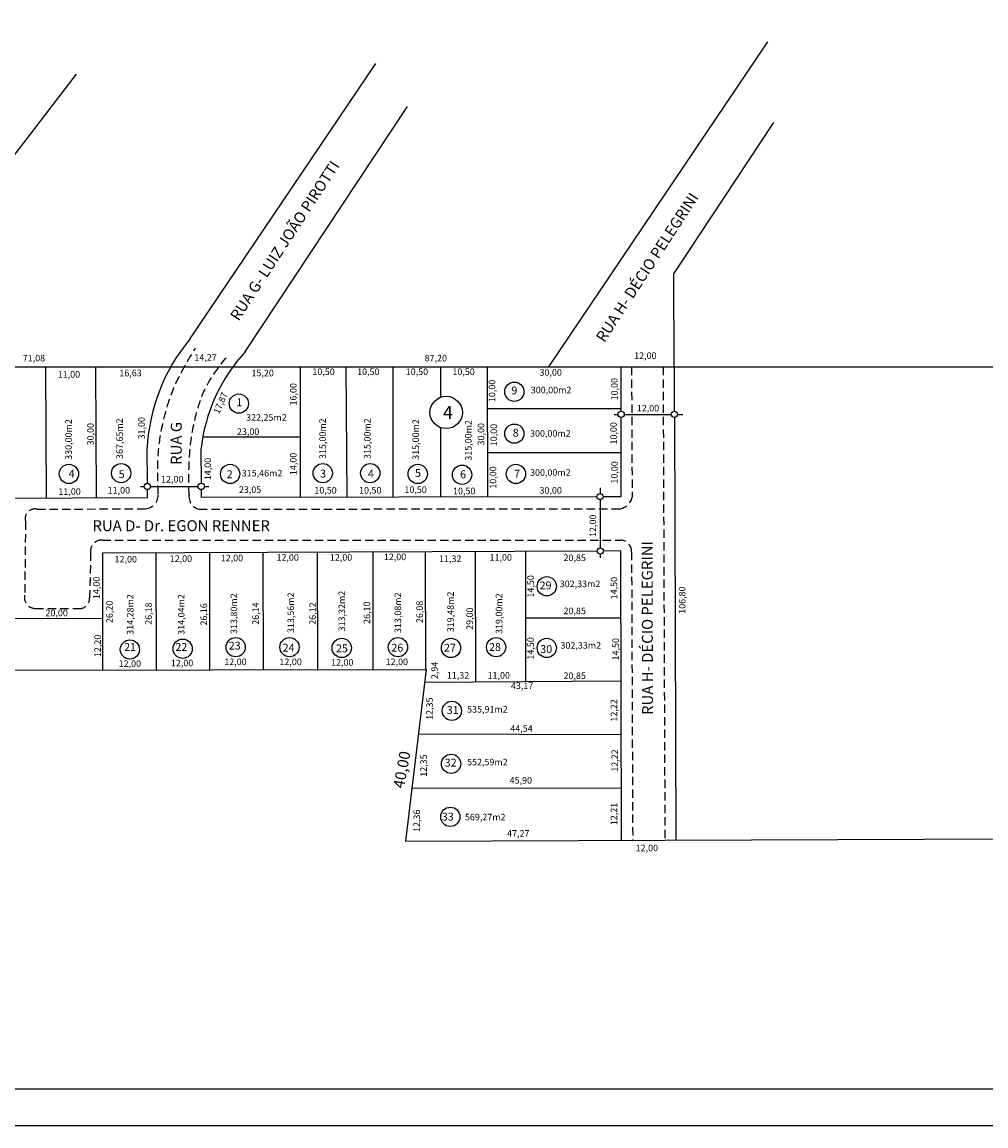
# Model space of a CAD drawing. Units: millimetres. Extents: x 1921 to 3504, y 4024 to 4473.
# Drawn here: x 2265 to 2485, y 4024 to 4276 of the extents above; entities that cross this region are included whole.
import ezdxf

# ---------------------------------------------------------------- set-up
doc = ezdxf.new("R2010")
doc.units = ezdxf.units.MM
doc.header["$MEASUREMENT"] = 0
doc.linetypes.add('DASHED', pattern=[19.05, 12.7, -6.35])
doc.layers.add('Texto', color=250, linetype='Continuous')
doc.layers.add('Viário', color=250, linetype='Continuous')

msp = doc.modelspace()

# ---------------------------------------------------------------- linework, layer by layer
at = {"layer": 'Viário'}
for p, q in [((2385.47, 4197.37), (2435.5, 4271.65)), ((2303.43, 4203.69), (2345.93, 4266.69)), ((2227.53, 4199.11), (2277.58, 4264.26)), ((2316.2, 4200.93), (2353.15, 4256.83)), ((2414.01, 4218.65), (2436.91, 4253.16)), ((2414.11, 4197.37), (2414.01, 4218.65)), ((1984.15, 4197.37), (2528.19, 4197.37)), ((2270.49, 4197.37), (2270.61, 4167.45)), ((2281.9, 4197.37), (2282.02, 4167.5)), ((2328.64, 4197.37), (2328.67, 4167.67)), ((2339.11, 4197.37), (2339.34, 4167.68)), ((2349.81, 4197.37), (2349.84, 4167.69)), ((2360.72, 4197.37), (2360.73, 4190.43)), ((2371.41, 4197.37), (2371.44, 4167.71)), ((2402, 4187.24), (2402, 4197.37)), ((2414.11, 4197.37), (2414.14, 4187.24)), ((2402, 4187.79), (2371.42, 4187.76)), ((2400.37, 4186.52), (2401.28, 4186.52)), ((2402.72, 4186.52), (2413.43, 4186.52)), ((2414.87, 4186.52), (2416.07, 4186.52)), ((2360.73, 4183.49), (2360.75, 4167.7)), ((2402, 4167.74), (2402, 4185.8)), ((2414.15, 4185.8), (2414.52, 4089.25)), ((2306.41, 4181.36), (2328.66, 4181.38)), ((2293.75, 4170.78), (2293.68, 4178.89)), ((2305.98, 4178.41), (2306.05, 4170.78)), ((2402, 4177.75), (2371.43, 4177.72)), ((2292.17, 4170.06), (2293.04, 4170.06)), ((2293.78, 4167.55), (2293.76, 4169.34)), ((2294.48, 4170.06), (2305.33, 4170.06)), ((2306.06, 4169.34), (2306.07, 4167.64)), ((2306.77, 4170.06), (2307.81, 4170.06)), ((2397.17, 4169.77), (2397.17, 4168.45)), ((2258.21, 4167.4), (2293.78, 4167.55)), ((2306.07, 4167.64), (2396.45, 4167.73)), ((2397.17, 4167.01), (2397.17, 4156.02)), ((2397.89, 4167.73), (2402, 4167.74)), ((2396.5, 4155.3), (2283.47, 4154.84)), ((2283.47, 4154.84), (2283.52, 4128.11)), ((2295.69, 4154.89), (2295.73, 4128.13)), ((2307.91, 4154.94), (2307.96, 4128.15)), ((2320.13, 4154.99), (2320.18, 4128.17)), ((2332.57, 4155.04), (2332.62, 4128.19)), ((2345.23, 4155.09), (2345.27, 4128.21)), ((2357.23, 4155.14), (2357.28, 4128.24)), ((2368.8, 4125.34), (2368.68, 4155.18)), ((2380.15, 4155.23), (2380.15, 4125.41)), ((2397.17, 4154.58), (2397.17, 4153.72)), ((2401.9, 4155.32), (2397.94, 4155.3)), ((2402.1, 4089.2), (2401.9, 4155.32)), ((2283.5, 4139.79), (2263.26, 4139.88)), ((2401.95, 4139.93), (2380.15, 4139.93)), ((1983.22, 4127.58), (2357.43, 4128.24)), ((2357.43, 4128.24), (2352.75, 4089.01)), ((2401.99, 4125.54), (2357.07, 4125.27)), ((2402.03, 4113.32), (2355.67, 4113.5)), ((2402.07, 4101.11), (2354.19, 4101.09)), ((2352.75, 4089.01), (3187.82, 4092.22))]:
    msp.add_line(p, q, dxfattribs=at)
at = {"layer": 'Viário', "linetype": 'DASHED', "ltscale": 0.15}
for p, q in [((2404.37, 4197.37), (2404.5, 4167.57)), ((2411.57, 4197.37), (2411.99, 4089.24)), ((2268.55, 4164.86), (2293.33, 4164.95)), ((2305.51, 4164.88), (2401.57, 4164.94)), ((2265.93, 4162.03), (2265.72, 4145.23)), ((2283.47, 4157.81), (2401.94, 4157.79)), ((2280.79, 4154.95), (2280.56, 4144.58)), ((2404.37, 4155.12), (2404.63, 4089.21)), ((2268.12, 4142.18), (2277.94, 4142.18))]:
    msp.add_line(p, q, dxfattribs=at)
at = {"layer": 'Viário'}
for points in [[(1920.78, 4473.04), (3503.81, 4473.04), (3503.81, 4023.97), (1920.78, 4023.97)], [(1945.94, 4462.98), (3493.75, 4462.98), (3493.75, 4032.35), (1945.94, 4032.35)]]:
    msp.add_lwpolyline(points, close=True, dxfattribs=at)
for centre, radius in [((2377.59, 4191.7), 2.2), ((2314.65, 4188.99), 2.2), ((2362.02, 4186.96), 3.7), ((2402, 4186.52), 0.72), ((2414.15, 4186.52), 0.72), ((2377.59, 4182.12), 2.2), ((2275.83, 4172.92), 2.2), ((2287.77, 4173.1), 2.2), ((2312.66, 4172.91), 2.2), ((2333.82, 4173.09), 2.2), ((2344.67, 4173.09), 2.2), ((2355.52, 4172.91), 2.2), ((2365.65, 4172.73), 2.2), ((2377.95, 4172.91), 2.2), ((2293.76, 4170.06), 0.72), ((2306.05, 4170.06), 0.72), ((2397.17, 4167.73), 0.72), ((2397.22, 4155.3), 0.72), ((2385, 4147.25), 2.2), ((2313.93, 4133.34), 2.2), ((2326.22, 4133.34), 2.2), ((2351, 4133.34), 2.2), ((2373.43, 4133.34), 2.2), ((2289.76, 4132.81), 2.2), ((2301.81, 4132.98), 2.2), ((2338.16, 4133.16), 2.2), ((2363.12, 4133.16), 2.2), ((2385, 4133.16), 2.2), ((2363.32, 4118.8), 2.2), ((2363.14, 4106.69), 2.2), ((2362.96, 4094.59), 2.2)]:
    msp.add_circle(centre, radius, dxfattribs=at)
for centre, radius, start, end in [((2336.21, 4176.49), 42.59, 140.3161, 176.7791), ((2345.2, 4174.18), 39.45, 137.3151, 173.8474)]:
    msp.add_arc(centre, radius, start, end, dxfattribs=at)
at = {"layer": 'Viário', "linetype": 'DASHED', "ltscale": 0.15}
for centre, radius, start, end in [((2293.05, 4168.14), 3.2, 275.0213, 4.1602), ((2306.19, 4167.73), 2.93, 172.8501, 256.5084), ((2401.27, 4168.22), 3.29, 275.2502, 348.6956), ((2268.05, 4162.7), 2.22, 76.9442, 197.6057), ((2283.34, 4155.25), 2.57, 87.1955, 186.5158), ((2401.79, 4155.21), 2.58, 357.8206, 86.5769), ((2268.17, 4144.69), 2.51, 167.4911, 268.854), ((2278.22, 4144.5), 2.34, 263.1808, 1.8087)]:
    msp.add_arc(centre, radius, start, end, dxfattribs=at)
for points in [[(2296.24, 4168.37), (2296.27, 4177.95), (2297.36, 4184.71), (2298.89, 4190.16), (2301.73, 4196.49), (2304.78, 4201.72)], [(2303.28, 4168.1), (2303.47, 4178.17), (2304.78, 4186.02), (2306.96, 4192.35), (2311.98, 4199.76)]]:
    msp.add_spline(points, degree=3, dxfattribs=at)

# ---------------------------------------------------------------- texts
at = {"layer": 'Texto', "attachment_point": 1}
for s, insert, char_height, width, rotation in [('RUA G- LUIZ JOÃO PIROTTI', (2312.51, 4209.05), 2.5, 63.5606, 57), ('RUA H- DÉCIO PELEGRINI', (2396.07, 4204.15), 2.5, 52.2182, 57), ('16,00', (2326.33, 4188.55), 1.5, 5.5093, 90), ('10,00', (2371.75, 4189.33), 1.5, 5.5093, 90), ('10,00', (2399.71, 4189.72), 1.5, 5.5093, 90), ('17,87', (2308.75, 4187.07), 1.5, 5.5093, 66.6557), ('330,00m2', (2275, 4176.14), 1.5, 10.4739, 90), ('30,00', (2280.01, 4179.44), 1.5, 5.5093, 90), ('367,65m2', (2286.65, 4176.33), 1.5, 10.4739, 90), ('31,00', (2291.66, 4180.8), 1.5, 5.5093, 90), ('RUA G', (2299.1, 4174.98), 2.5, 13.8675, 90), ('315,00m2', (2333.03, 4176.33), 1.5, 10.4739, 90), ('315,00m2', (2343.25, 4176.33), 1.5, 10.4739, 90), ('315,00m2', (2354.31, 4176.14), 1.5, 10.4739, 90), ('315,00m2', (2366.34, 4175.94), 1.5, 10.4739, 90), ('30,00', (2369.23, 4179.43), 1.5, 5.5093, 90), ('10,00', (2372.14, 4179.24), 1.5, 5.5093, 90), ('10,00', (2399.51, 4179.63), 1.5, 5.5093, 90), ('14,00', (2306.8, 4171.48), 1.5, 5.5093, 90), ('14,00', (2326.33, 4172.64), 1.5, 5.5093, 90), ('10,00', (2371.95, 4169.54), 1.5, 5.5093, 90), ('10,00', (2399.71, 4170.7), 1.5, 5.5093, 90), ('12,00', (2394.78, 4158.51), 1.5, 5.5093, 90), ('RUA H- DÉCIO PELEGRINI', (2406.78, 4117.85), 2.5, 59.2741, 90.1573), ('14,00', (2281.37, 4144.32), 1.5, 5.5093, 90), ('14,50', (2380.56, 4144.67), 1.5, 5.5093, 90), ('14,50', (2399.59, 4144.28), 1.5, 5.5093, 90), ('313,56m2', (2325.77, 4136.56), 1.5, 10.4739, 90), ('313,32m2', (2337.42, 4136.95), 1.5, 10.4739, 90), ('313,08m2', (2350.23, 4136.56), 1.5, 10.4739, 90), ('319,48m2', (2362.27, 4136.75), 1.5, 10.4739, 90), ('106,80', (2415.18, 4140.97), 1.5, 5.5093, 90), ('26,20', (2284.34, 4138.84), 1.5, 5.5093, 90), ('314,28m2', (2289.08, 4136.17), 1.5, 10.4739, 90), ('26,18', (2293.27, 4138.45), 1.5, 5.5093, 90), ('314,04m2', (2300.73, 4136.17), 1.5, 10.4739, 90), ('26,16', (2305.89, 4138.26), 1.5, 5.5093, 90), ('313,80m2', (2312.76, 4136.36), 1.5, 10.4739, 90), ('26,14', (2317.73, 4138.45), 1.5, 5.5093, 90), ('26,12', (2330.74, 4138.45), 1.5, 5.5093, 90), ('26,10', (2343.16, 4138.65), 1.5, 5.5093, 90), ('26,08', (2355.2, 4138.84), 1.5, 5.5093, 90), ('319,00m2', (2373.33, 4136.36), 1.5, 10.4739, 90), ('29,00', (2366.65, 4137.29), 1.5, 5.5093, 90), ('12,20', (2281.63, 4131.08), 1.5, 5.5093, 90), ('14,50', (2380.56, 4130.5), 1.5, 5.5093, 90), ('14,50', (2399.98, 4130.31), 1.5, 5.5093, 90), ('2,94', (2358.63, 4126.04), 1.5, 5.5093, 90), ('12,35', (2357.46, 4116.73), 1.5, 5.5093, 90), ('12,22', (2399.59, 4116.34), 1.5, 5.5093, 90), ('40,00', (2349.89, 4101.4), 2.5, 8.2861, 79.5563), ('12,35', (2356.1, 4103.73), 1.5, 5.5093, 90), ('12,22', (2399.78, 4104.89), 1.5, 5.5093, 90), ('12,36', (2354.55, 4091.12), 1.5, 5.5093, 90), ('12,21', (2399.59, 4092.67), 1.5, 5.5093, 90)]:
    msp.add_mtext(s, dxfattribs=dict(at, insert=insert, char_height=char_height, width=width, rotation=rotation))
for s, insert, char_height, width in [('71,08', (2265.29, 4200.12), 1.5, 5.5093), ('14,27', (2304.49, 4200.27), 1.5, 5.5093), ('87,20', (2357.09, 4200.12), 1.5, 5.5093), ('12,00', (2404.97, 4200.69), 1.5, 5.5093), ('11,00', (2273.28, 4196.42), 1.5, 5.5093), ('16,63', (2287.35, 4196.72), 1.5, 5.5093), ('15,20', (2317.53, 4196.72), 1.5, 5.5093), ('10,50', (2331.45, 4197.01), 1.5, 5.5093), ('10,50', (2341.67, 4197.01), 1.5, 5.5093), ('10,50', (2352.78, 4197.01), 1.5, 5.5093), ('10,50', (2363.44, 4197.01), 1.5, 5.5093), ('30,00', (2383.34, 4196.85), 1.5, 5.5093), ('9', (2376.9, 4192.87), 1.8, 1.7769), ('300,00m2', (2381.35, 4192.83), 1.5, 5.5093), ('1', (2314.09, 4190.19), 1.8, 1.7769), ('4', (2361.28, 4188.46), 3, 1.7769), ('12,00', (2405.56, 4188.7), 1.5, 5.5093), ('322,25m2', (2316.3, 4186.56), 1.5, 5.5093), ('23,00', (2314.23, 4183.33), 1.5, 5.5093), ('8', (2377.22, 4183.22), 1.8, 1.7769), ('300,00m2', (2381.18, 4182.92), 1.5, 5.5093), ('4', (2275.8, 4173.9), 1.8, 1.7769), ('5', (2287.19, 4173.74), 1.8, 1.7769), ('2', (2311.88, 4173.74), 1.8, 1.7769), ('315,46m2', (2315.31, 4173.84), 1.5, 5.5093), ('3', (2333.22, 4173.89), 1.8, 1.7769), ('4', (2344.14, 4173.89), 1.8, 1.7769), ('5', (2354.9, 4174.04), 1.8, 1.7769), ('6', (2365.19, 4173.73), 1.8, 1.7769), ('7', (2377.53, 4173.89), 1.8, 1.7769), ('300,00m2', (2381.18, 4173.99), 1.5, 5.5093), ('12,00', (2296.88, 4172.45), 1.5, 5.5093), ('11,00', (2273.43, 4169.64), 1.5, 5.5093), ('11,00', (2284.69, 4169.93), 1.5, 5.5093), ('23,05', (2314.65, 4170.08), 1.5, 5.5093), ('10,50', (2331.9, 4169.93), 1.5, 5.5093), ('10,50', (2342.12, 4169.93), 1.5, 5.5093), ('10,50', (2352.48, 4170.07), 1.5, 5.5093), ('10,50', (2363.59, 4169.78), 1.5, 5.5093), ('30,00', (2383.34, 4169.91), 1.5, 5.5093), ('RUA D- Dr. EGON RENNER', (2281.21, 4162.34), 2.5, 55.8144), ('12,00', (2286.26, 4154.19), 1.5, 5.5093), ('12,00', (2298.86, 4154.32), 1.5, 5.5093), ('12,00', (2310.52, 4154.46), 1.5, 5.5093), ('12,00', (2323.25, 4154.59), 1.5, 5.5093), ('12,00', (2335.45, 4154.59), 1.5, 5.5093), ('12,00', (2347.78, 4154.72), 1.5, 5.5093), ('11,32', (2360.39, 4154.3), 1.5, 5.5093), ('11,00', (2371.93, 4154.59), 1.5, 5.5093), ('20,85', (2388.82, 4154.52), 1.5, 5.5093), ('29', (2383.36, 4148.35), 1.8, 1.7769), ('302,33m2', (2387.96, 4148.55), 1.5, 5.5093), ('20,00', (2270.47, 4141.91), 1.5, 5.5093), ('20,85', (2388.82, 4142.38), 1.5, 5.5093), ('21', (2288.45, 4134.29), 1.8, 1.7769), ('22', (2300.16, 4134.29), 1.8, 1.7769), ('23', (2312.35, 4134.6), 1.8, 1.7769), ('24', (2324.65, 4134.12), 1.8, 1.7769), ('25', (2336.83, 4133.96), 1.8, 1.7769), ('26', (2349.49, 4134.12), 1.8, 1.7769), ('27', (2361.52, 4134.12), 1.8, 1.7769), ('28', (2371.81, 4134.28), 1.8, 1.7769), ('30', (2383.52, 4133.8), 1.8, 1.7769), ('302,33m2', (2388.13, 4134.5), 1.5, 5.5093), ('12,00', (2299.13, 4130.48), 1.5, 5.5093), ('12,00', (2311.32, 4130.74), 1.5, 5.5093), ('12,00', (2323.92, 4130.74), 1.5, 5.5093), ('12,00', (2335.72, 4130.61), 1.5, 5.5093), ('12,00', (2348.19, 4130.74), 1.5, 5.5093), ('12,00', (2287.2, 4130.34), 1.5, 5.5093), ('11,32', (2362.17, 4127.66), 1.5, 5.5093), ('11,00', (2371.48, 4127.65), 1.5, 5.5093), ('20,85', (2388.82, 4127.58), 1.5, 5.5093), ('43,17', (2376.81, 4125.28), 1.5, 5.5093), ('31', (2362.15, 4119.88), 1.8, 1.7769), ('535,91m2', (2366.79, 4119.89), 1.5, 5.5093), ('44,54', (2376.67, 4115.51), 1.5, 5.5093), ('32', (2361.68, 4107.86), 1.8, 1.7769), ('552,59m2', (2366.79, 4107.83), 1.5, 5.5093), ('45,90', (2376.52, 4103.67), 1.5, 5.5093), ('33', (2361.04, 4095.52), 1.8, 1.7769), ('569,27m2', (2366.3, 4095.27), 1.5, 5.5093), ('47,27', (2375.93, 4091.54), 1.5, 5.5093), ('12,00', (2405.3, 4088.23), 1.5, 5.5093)]:
    msp.add_mtext(s, dxfattribs=dict(at, insert=insert, char_height=char_height, width=width))

doc.saveas('drawing.dxf')
